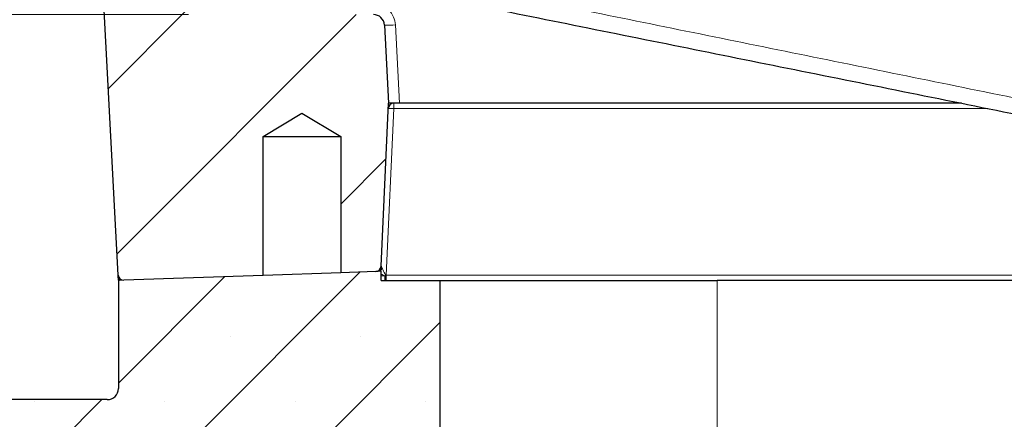
# Model space of a CAD drawing. Units: millimetres. Extents: x 0 to 420, y 0 to 297.
# Drawn here: x 75 to 101, y 74 to 84 of the extents above; entities that cross this region are included whole.
import ezdxf

# ---------------------------------------------------------------- set-up
doc = ezdxf.new("R2010")
doc.units = ezdxf.units.MM
doc.styles.add('SLDTEXTSTYLE0', font='TXT', dxfattribs={"width": 0.605})
doc.dimstyles.new('SLDDIMSTYLE1', dxfattribs={"dimtxt": 3.5, "dimasz": 3.5, "dimexe": 0, "dimexo": 0.0625, "dimgap": 0.875, "dimtad": 1, "dimdec": 0, "dimlfac": 7, "dimrnd": 1e-09, "dimzin": 12, "dimdsep": 46, "dimtxsty": 'SLDTEXTSTYLE0', "dimsah": 1, "dimcen": 0.09, "dimadec": 0, "dimazin": 3, "dimtfac": 1, "dimtdec": 3, "dimtmove": 0, "dimatfit": 0, "dimfxl": 0, "dimfrac": 2, "dimtolj": 1, "dimtzin": 12, "dimarcsym": 0})

# ---------------------------------------------------------------- blocks, each defined once
blk = doc.blocks.new('_D_4')
at = {"color": 7, "linetype": 'Continuous', "lineweight": 0}
for p, q in [((71.083, 92.716), (71.083, 99.446)), ((78.092, 92.716), (70.083, 92.716)), ((71.083, 92.716), (71.083, 84.073)), ((79.747, 84.073), (70.083, 84.073)), ((71.083, 84.073), (71.083, 77.342))]:
    blk.add_line(p, q, dxfattribs=at)
at = {"color": 7, "linetype": 'Continuous', "lineweight": 18}
for points in [[(71.083, 92.716), (71.621, 96.216), (70.544, 96.216)], [(71.083, 84.073), (70.544, 80.573), (71.621, 80.573)]]:
    blk.add_solid(points, dxfattribs=at)
at = {"color": 7, "linetype": 'Continuous', "lineweight": 18, "insert": (66.571, 86.202), "char_height": 3.5, "attachment_point": 1, "rotation": 90, "style": 'SLDTEXTSTYLE0'}
blk.add_mtext('61', dxfattribs=at)

msp = doc.modelspace()

# ---------------------------------------------------------------- hatches: boundary and pattern name
at = {"linetype": 'Continuous', "lineweight": 18}
h = msp.add_hatch(dxfattribs=at)
h.set_pattern_fill('ANSI31', style=0)
edge = h.paths.add_edge_path(flags=0)
edge.add_arc((79.8475, 84.3585), 0.2857, 181.4383, 270, ccw=False)
edge.add_line((79.5619, 84.3513), (79.4629, 88.2942))
edge.add_arc((79.1772, 88.287), 0.2857, 1.4383, 90)
edge.add_line((79.1772, 88.5727), (77.9329, 88.5727))
edge.add_spline(control_points=[(77.9329, 88.5727), (77.6645, 88.5727), (77.6477, 88.3048)], knot_values=[0, 0, 0, 1, 1, 1], weights=[1, 0.7288193, 1], degree=2, periodic=0)
edge.add_line((77.6477, 88.3048), (77.4904, 85.787))
edge.add_line((77.4904, 85.787), (77.9323, 77.3558))
edge.add_arc((78.0749, 77.3633), 0.1429, 183, 272)
edge.add_line((78.0799, 77.2205), (81.6733, 77.346))
edge.add_line((81.6733, 77.346), (81.6733, 80.9299))
edge.add_line((81.6733, 80.9299), (82.6733, 81.5307))
edge.add_line((82.6733, 81.5307), (83.6733, 80.9299))
edge.add_line((83.6733, 80.9299), (83.6733, 77.4158))
edge.add_line((83.6733, 77.4158), (84.5785, 77.4474))
edge.add_arc((84.5735, 77.5902), 0.1429, 272, 357.4)
edge.add_line((84.7162, 77.5837), (84.9071, 81.787))
edge.add_line((84.9071, 81.787), (84.8015, 83.802))
edge.add_arc((84.5162, 83.787), 0.2857, 3, 90)
edge.add_line((84.5162, 84.0727), (79.8475, 84.0727))
h = msp.add_hatch(dxfattribs=at)
h.set_pattern_fill('SACNCR', style=0)
edge = h.paths.add_edge_path(flags=0)
edge.add_arc((77.6511, 74.4299), 0.2857, 270, 360, ccw=False)
edge.add_line((77.6511, 74.1442), (52.6733, 74.1442))
edge.add_line((52.6733, 74.1442), (52.6733, 59.8585))
edge.add_line((52.6733, 59.8585), (86.2447, 59.8585))
edge.add_line((86.2447, 59.8585), (86.2447, 77.2156))
edge.add_line((86.2447, 77.2156), (84.7161, 77.2156))
edge.add_line((84.7161, 77.2156), (84.7161, 77.4523))
edge.add_line((84.7161, 77.4523), (84.5838, 77.4477))
edge.add_arc((84.5735, 77.5902), 0.1429, 272, 274.10581, ccw=False)
edge.add_line((84.5785, 77.4474), (83.6733, 77.4158))
edge.add_line((83.6733, 77.4158), (83.6733, 77.4159))
edge.add_line((83.6733, 77.4159), (81.6733, 77.3461))
edge.add_line((81.6733, 77.3461), (81.6733, 77.346))
edge.add_line((81.6733, 77.346), (78.0799, 77.2205))
edge.add_arc((78.0749, 77.3633), 0.1429, 269.89419, 272, ccw=False)
edge.add_line((78.0747, 77.2204), (77.9369, 77.2156))
edge.add_line((77.9369, 77.2156), (77.9369, 74.4299))

# ---------------------------------------------------------------- linework, layer by layer
at = {"color": 7, "linetype": 'Continuous', "lineweight": 25}
for p, q in [((77.9323, 77.3558), (77.4904, 85.787)), ((84.8015, 83.802), (84.9071, 81.787)), ((84.7162, 77.5837), (84.9071, 81.787)), ((85.1927, 81.787), (85.0436, 81.787)), ((99.6908, 81.787), (85.1927, 81.787)), ((81.6733, 80.9299), (82.6733, 81.5307)), ((82.6733, 81.5307), (83.6733, 80.9299)), ((81.6733, 77.346), (81.6733, 80.9299)), ((81.6733, 80.9299), (83.6733, 80.9299)), ((83.6733, 80.9299), (83.6733, 77.4158)), ((84.7162, 77.5838), (84.7169, 77.5838)), ((77.9327, 77.3469), (77.933, 77.3469)), ((77.9392, 77.2246), (77.9381, 77.244)), ((81.6733, 77.346), (78.0799, 77.2205)), ((83.6733, 77.4159), (81.6733, 77.3461)), ((81.6733, 77.346), (81.6733, 77.3461)), ((84.5785, 77.4474), (83.6733, 77.4158)), ((83.6733, 77.4159), (83.6733, 77.4158)), ((84.7161, 77.4523), (84.5838, 77.4477)), ((84.7161, 77.2156), (84.7161, 77.4523)), ((78.0747, 77.2204), (77.9369, 77.2156)), ((77.9369, 77.2156), (77.9369, 74.4299)), ((84.7161, 77.2156), (84.8126, 77.2156)), ((84.7161, 77.2156), (86.2447, 77.2156)), ((86.2447, 59.8585), (86.2447, 77.2156)), ((86.2447, 77.2156), (93.3876, 77.2156)), ((140.5304, 77.2156), (93.3876, 77.2156)), ((77.6511, 74.1442), (52.6733, 74.1442))]:
    msp.add_line(p, q, dxfattribs=at)
at = {"color": 8, "linetype": 'Continuous', "lineweight": 18}
for p, q in [((85.1927, 81.787), (85.0868, 83.807)), ((84.8486, 77.3535), (85.0436, 81.6492)), ((85.0436, 81.6492), (85.0436, 81.787)), ((100.3741, 81.6492), (85.0436, 81.6492)), ((84.8133, 77.3356), (84.7161, 77.3339)), ((84.8306, 77.3527), (84.8133, 77.3356)), ((84.8486, 77.3535), (84.8306, 77.3527)), ((149.0694, 77.3535), (84.8486, 77.3535)), ((84.8486, 77.3535), (84.8486, 77.2156)), ((93.3876, 77.2156), (93.3876, 59.8585))]:
    msp.add_line(p, q, dxfattribs=at)
at = {"color": 7, "linetype": 'Continuous', "lineweight": 25}
for centre, radius, start, end in [((84.5162, 83.787), 0.2857, 3, 90), ((85.0436, 81.6442), 0.1429, 89.99998, 177.4), ((84.5735, 77.5902), 0.1429, 272, 357.4), ((78.0749, 77.3633), 0.1429, 183, 272), ((84.5735, 77.5902), 0.1429, 272, 274.10581), ((74.1885, 79.4738), 10.7143, 349.12356, 349.3125), ((78.0675, 77.2313), 0.1286, 183, 186.98128), ((78.0749, 77.3633), 0.1429, 269.89419, 272), ((77.6511, 74.4299), 0.2857, 270, 0)]:
    msp.add_arc(centre, radius, start, end, dxfattribs=at)
at = {"color": 8, "linetype": 'Continuous', "lineweight": 18}
for centre, radius, start, end in [((84.9084, 85.8524), 2.0532, 267.0154, 274.98521), ((84.9615, 80.6259), 1.0266, 85.41396, 93.38582), ((77.975, 77.2543), 0.0383, 195.64136, 257.88734)]:
    msp.add_arc(centre, radius, start, end, dxfattribs=at)
for points, knots in [([(85.9368, 84.9991), (86.8824, 84.8061), (88.7741, 84.42), (91.6679, 83.8317), (94.5897, 83.2385), (97.5318, 82.641), (100.4823, 82.0403), (103.4302, 81.4375), (106.3617, 80.8343), (109.264, 80.2334), (112.1324, 79.6364), (114.0027, 79.2464), (114.9391, 79.0511)], [0, 0, 0, 0, 0.10007956, 0.20021139, 0.30015375, 0.40025944, 0.5003076, 0.60026436, 0.70040739, 0.80025556, 0.89999102, 1, 1, 1, 1]), ([(85.0868, 83.807), (85.0757, 83.8761), (85.0527, 84.0198), (84.9188, 84.2013), (84.7305, 84.3256), (84.5858, 84.341), (84.5162, 84.3485)], [0, 0, 0, 0, 0.2408407, 0.5000972, 0.7592932, 1, 1, 1, 1]), ([(84.7169, 77.5387), (84.7165, 77.5372), (84.7123, 77.5205), (84.7037, 77.49), (84.6898, 77.4644), (84.6832, 77.4524)], [0, 0, 0, 0, 0.0485328, 0.5522811, 1, 1, 1, 1]), ([(84.8306, 77.3527), (84.8163, 77.382), (84.7887, 77.4386), (84.7523, 77.5127), (84.7288, 77.5599), (84.7184, 77.5802), (84.717, 77.5825), (84.7163, 77.5836)], [0, 0, 0, 0, 0.3123509, 0.6040708, 0.8334521, 0.9213381, 1, 1, 1, 1]), ([(77.933, 77.3469), (77.9333, 77.3447), (77.9343, 77.3366), (77.9381, 77.3208), (77.9436, 77.2968), (77.9523, 77.26), (77.9619, 77.2317), (77.9669, 77.2169)], [0, 0, 0, 0, 0.0573418, 0.2159172, 0.3863425, 0.6797518, 1, 1, 1, 1]), ([(84.7161, 77.3832), (84.7194, 77.3816), (84.7503, 77.3667), (84.7835, 77.3503), (84.8133, 77.3356)], [0, 0, 0, 0, 0.1070083, 1, 1, 1, 1]), ([(84.8306, 77.3527), (84.8302, 77.3352), (84.8296, 77.299), (84.8254, 77.2529), (84.8194, 77.2214), (84.8148, 77.2175), (84.8126, 77.2156)], [0, 0, 0, 0, 0.2406223, 0.5, 0.7593777, 1, 1, 1, 1]), ([(84.8126, 77.2156), (84.8127, 77.2163), (84.8128, 77.2177), (84.8129, 77.229), (84.813, 77.248), (84.8132, 77.2748), (84.8133, 77.3009), (84.8133, 77.3208), (84.8133, 77.3316), (84.8133, 77.3356)], [0, 0, 0, 0, 0.165155, 0.3036245, 0.4998564, 0.6892016, 0.8357582, 0.9393893, 1, 1, 1, 1])]:
    msp.add_open_spline(points, degree=3, knots=knots, dxfattribs=at)
at = {"color": 7, "linetype": 'Continuous', "lineweight": 25}
for points, knots in [([(85.728, 84.6015), (86.6824, 84.4085), (88.5917, 84.0224), (91.5123, 83.4341), (94.4611, 82.8409), (97.4304, 82.2434), (100.4081, 81.6427), (103.383, 81.0399), (106.3414, 80.4368), (109.2703, 79.8358), (112.1649, 79.2388), (114.052, 78.8488), (114.997, 78.6536)], [0, 0, 0, 0, 0.10009184, 0.20023342, 0.30018092, 0.40028765, 0.50033277, 0.60028156, 0.70041766, 0.80025563, 0.89998712, 1, 1, 1, 1]), ([(85.0436, 81.787), (85.0179, 81.787), (84.9664, 81.787), (84.9188, 81.787), (84.9071, 81.787), (84.9071, 81.787), (84.9071, 81.787)], [0, 0, 0, 0, 0.3301261, 0.6602569, 0.9998753, 1, 1, 1, 1]), ([(84.7169, 77.5838), (84.7169, 77.5796), (84.7169, 77.5674), (84.7169, 77.55), (84.7169, 77.5387)], [0, 0, 0, 0, 0.3463825, 1, 1, 1, 1]), ([(84.7169, 77.5387), (84.7169, 77.5278), (84.7169, 77.5117), (84.7169, 77.4954), (84.7169, 77.488), (84.7169, 77.4871), (84.7169, 77.4868)], [0, 0, 0, 0, 0.478545, 0.7056419, 0.8907426, 1, 1, 1, 1]), ([(77.9381, 77.244), (77.9372, 77.261), (77.9355, 77.2952), (77.9336, 77.3306), (77.9329, 77.3433), (77.9327, 77.3469)], [0, 0, 0, 0, 0.4153278, 0.8342017, 1, 1, 1, 1])]:
    msp.add_open_spline(points, degree=3, knots=knots, dxfattribs=at)

# ---------------------------------------------------------------- dimensions: what is measured, and where the dimension line sits
at = {"color": 7, "linetype": 'Continuous', "lineweight": 18}
dim = msp.add_linear_dim(base=(71.0827, 84.0727), p1=(78.1917, 92.7156), p2=(79.8475, 84.0727), angle=90, dimstyle='SLDDIMSTYLE1', dxfattribs=at)
dim.commit()
dim.dimension.update_dxf_attribs({"geometry": '_D_4', "text_midpoint": (71.0827, 88.3942), "dimtype": 160})

doc.saveas('drawing.dxf')
